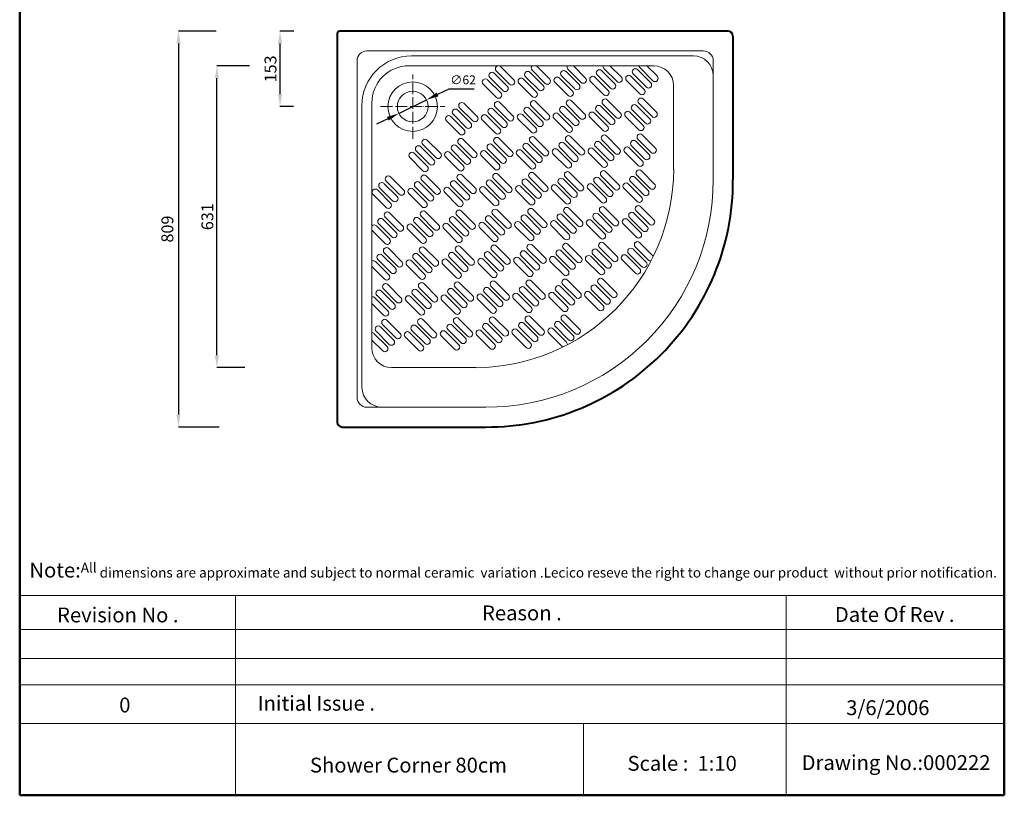
# Model space of a CAD drawing. Units: millimetres. Extents: x 1379 to 3370, y -253 to 2572.
# Drawn here: x 1379 to 3370, y -253 to 1315 of the extents above; entities that cross this region are included whole.
import ezdxf

# ---------------------------------------------------------------- set-up
doc = ezdxf.new("R2010")
doc.units = ezdxf.units.MM
doc.linetypes.add('ACAD_ISO04W100', pattern=[30, 24, -3, 0, -3])
for name, color, linetype, lineweight in [('AXE 1', 7, 'ACAD_ISO04W100', 0), ('DIMN', 7, 'Continuous', 5), ('line 2', 7, 'Continuous', 50), ('NORMAL', 7, 'Continuous', 15), ('Normal 1', 7, 'Continuous', 9), ('PLANE', 7, 'Continuous', 40)]:
    doc.layers.add(name, color=color, linetype=linetype, lineweight=lineweight)
doc.styles.add('S 1', font='TIMESBI.TTF', dxfattribs={"height": 18})
doc.styles.get("Standard").update_dxf_attribs({"font": 'TIMESBI.TTF', "height": 24})
doc.dimstyles.new('ISO-25', dxfattribs={"dimtxt": 2.5, "dimasz": 25, "dimexe": 0.09, "dimexo": 7, "dimgap": 7, "dimtad": 1, "dimtoh": 1, "dimdec": 0, "dimtxsty": 'Standard', "dimcen": 2.5, "dimadec": 0, "dimazin": 0, "dimtfac": 1, "dimtdec": 0, "dimtmove": 0, "dimatfit": 3, "dimfxl": 1, "dimarcsym": 0})
doc.dimstyles.new('SAM', dxfattribs={"dimtxt": 2.5, "dimasz": 25, "dimexe": 0.09, "dimexo": 7, "dimgap": 7, "dimtad": 1, "dimtoh": 1, "dimdec": 0, "dimtxsty": 'S 1', "dimcen": 2.5, "dimadec": 0, "dimazin": 0, "dimtfac": 1, "dimtdec": 0, "dimtmove": 0, "dimatfit": 3, "dimfxl": 1, "dimarcsym": 0})

# ---------------------------------------------------------------- blocks, each defined once
blk = doc.blocks.new('Foot')
at = {"layer": 'Normal 1'}
for p, q in [((-25.25, 0), (-25.25, -38)), ((-18.75, 6), (-19.25, 6)), ((-12.75, -38), (-12.75, 0)), ((-6.5, -38), (-6.5, 0)), ((-0.5, 6), (0, 6)), ((6, 0), (6, -38)), ((12.25, -38), (12.25, 0)), ((18.25, 6), (18.75, 6)), ((24.75, 0), (24.75, -38)), ((-19.25, -44), (-18.75, -44)), ((0, -44), (-0.5, -44)), ((18.75, -44), (18.25, -44))]:
    blk.add_line(p, q, dxfattribs=at)
for centre, start, end in [((-19.25, 0), 90, 180), ((-18.75, 0), 0, 90), ((-0.5, 0), 90, 180), ((0, 0), 0, 90), ((18.25, 0), 90, 180), ((18.75, 0), 0, 90), ((-19.25, -38), 180, 270), ((-18.75, -38), 270, 0), ((-0.5, -38), 180, 270), ((0, -38), 270, 0), ((18.25, -38), 180, 270), ((18.75, -38), 270, 0)]:
    blk.add_arc(centre, 6, start, end, dxfattribs=at)
blk = doc.blocks.new('*D23')
at = {"layer": 'Defpoints', "color": 0}
for p in [(1783.7, 1291.7), (1700.3, 491.7), (1789.4, 491.7)]:
    blk.add_point(p, dxfattribs=at)
at = {"layer": 'DIMN', "color": 0, "lineweight": -2}
for p, q in [((1776.7, 1291.7), (1700.2, 1291.7)), ((1700.3, 1266.7), (1700.3, 516.7)), ((1782.4, 491.7), (1700.2, 491.7))]:
    blk.add_line(p, q, dxfattribs=at)
at = {"layer": 'DIMN', "color": 0}
for points in [[(1696.1, 1266.7), (1704.5, 1266.7), (1700.3, 1291.7)], [(1696.1, 516.7), (1704.5, 516.7), (1700.3, 491.7)]]:
    blk.add_solid(points, dxfattribs=at)
at = {"layer": 'DIMN', "color": 0, "insert": (1681, 891.7), "char_height": 24, "attachment_point": 5, "rotation": 90}
blk.add_mtext('809', dxfattribs=at)
blk = doc.blocks.new('*D28')
at = {"layer": 'Defpoints', "color": 0}
for p in [(1778, 1221.7), (1850.9, 1221.7), (1841.4, 611.7)]:
    blk.add_point(p, dxfattribs=at)
at = {"layer": 'DIMN', "color": 0, "lineweight": -2}
for p, q in [((1843.9, 1221.7), (1777.9, 1221.7)), ((1778, 636.7), (1778, 1196.7)), ((1834.4, 611.7), (1777.9, 611.7))]:
    blk.add_line(p, q, dxfattribs=at)
at = {"layer": 'DIMN', "color": 0}
for points in [[(1773.8, 1196.7), (1782.2, 1196.7), (1778, 1221.7)], [(1773.8, 636.7), (1782.2, 636.7), (1778, 611.7)]]:
    blk.add_solid(points, dxfattribs=at)
at = {"layer": 'DIMN', "color": 0, "insert": (1758.7, 916.7), "char_height": 24, "attachment_point": 5, "rotation": 90}
blk.add_mtext('{\\fTimes New Roman|b1|i1|c238|p26;631}', dxfattribs=at)
blk = doc.blocks.new('*D29')
at = {"layer": 'Defpoints', "color": 0}
for p in [(1905.6, 1291.7), (1940.6, 1291.7), (1939.9, 1139.2)]:
    blk.add_point(p, dxfattribs=at)
at = {"layer": 'DIMN', "color": 0, "lineweight": -2}
for p, q in [((1933.6, 1291.7), (1905.5, 1291.7)), ((1905.6, 1164.2), (1905.6, 1266.7)), ((1932.9, 1139.2), (1905.5, 1139.2))]:
    blk.add_line(p, q, dxfattribs=at)
at = {"layer": 'DIMN', "color": 0}
for points in [[(1901.4, 1266.7), (1909.8, 1266.7), (1905.6, 1291.7)], [(1901.4, 1164.2), (1909.8, 1164.2), (1905.6, 1139.2)]]:
    blk.add_solid(points, dxfattribs=at)
at = {"layer": 'DIMN', "color": 0, "insert": (1886.3, 1215.4), "char_height": 18, "attachment_point": 5, "rotation": 90, "style": 'S 1'}
blk.add_mtext('{\\fTimes New Roman|b1|i1|c238|p26;\\H1.333x;153}', dxfattribs=at)
blk = doc.blocks.new('*D31')
at = {"layer": 'Defpoints', "color": 0}
for p in [(2201.6, 1152.8), (2145.9, 1125.6)]:
    blk.add_point(p, dxfattribs=at)
at = {"layer": 'DIMN', "color": 0, "lineweight": -2}
for p, q in [((2246.5, 1174.7), (2224.1, 1163.7)), ((2297.8, 1174.7), (2246.5, 1174.7)), ((2145.9, 1125.6), (2201.6, 1152.8)), ((2123.4, 1114.6), (2100.9, 1103.6))]:
    blk.add_line(p, q, dxfattribs=at)
at = {"layer": 'DIMN', "color": 0}
for points in [[(2222.2, 1167.5), (2225.9, 1160), (2201.6, 1152.8)], [(2121.6, 1118.4), (2125.2, 1110.9), (2145.9, 1125.6)]]:
    blk.add_solid(points, dxfattribs=at)
at = {"layer": 'DIMN', "color": 0, "insert": (2275.6, 1190.9), "char_height": 18, "attachment_point": 5, "style": 'S 1'}
blk.add_mtext('∅62', dxfattribs=at)

msp = doc.modelspace()

# ---------------------------------------------------------------- linework, layer by layer
at = {"layer": 'AXE 1'}
msp.add_line((2173.7, 1074.2), (2173.7, 1204.2), dxfattribs=at)
msp.add_lwpolyline([(2108.7, 1139.2), (2238.7, 1139.2)], dxfattribs=at)
at = {"layer": 'DIMN'}
for p, q in [((1379.3, 151.1), (3369.6, 151.1)), ((1815.6, 151.1), (1815.6, -252.6)), ((2928.4, 151.1), (2928.4, -252.6)), ((1379.3, 82.6), (3369.6, 82.6)), ((1379.3, 23.7), (3369.6, 23.7)), ((1379.3, -29.1), (3369.6, -29.1)), ((1379.3, -107.3), (3369.6, -107.3)), ((2519.2, -107.3), (2519.2, -252.6))]:
    msp.add_line(p, q, dxfattribs=at)
msp.add_circle((2173.7, 1139.2), 31, dxfattribs=at)
at = {"layer": 'line 2'}
for p, q in [((1379.3, 2572.4), (1379.3, -252.6)), ((3369.6, -252.6), (3369.6, 2572.4)), ((1379.3, -252.6), (2633, -252.6)), ((2587.2, -252.6), (2839.3, -252.6)), ((2839.3, -252.6), (3072.2, -252.6)), ((3049.3, -252.6), (3369.6, -252.6))]:
    msp.add_line(p, q, dxfattribs=at)
at = {"layer": 'NORMAL'}
for p, q in [((2741.2, 1241.7), (2171.2, 1241.7)), ((2781.2, 1201.7), (2781.2, 991.7)), ((2071.2, 1141.7), (2071.2, 571.7)), ((2111.2, 531.7), (2321.2, 531.7))]:
    msp.add_line(p, q, dxfattribs=at)
for centre, radius, start, end in [((2171.2, 1141.7), 100, 90, 180), ((2741.2, 1201.7), 40, 0, 90), ((2323, 989.9), 458.2, 269.7948, 0.2052), ((2111.2, 571.7), 40, 180, 270)]:
    msp.add_arc(centre, radius, start, end, dxfattribs=at)
at = {"layer": 'Normal 1'}
for p, q in [((2761.2, 1251.7), (2081.2, 1251.7)), ((2061.2, 1231.7), (2061.2, 551.7)), ((2661.2, 1221.7), (2166.2, 1221.7)), ((2343, 1220.1), (2342.7, 1219.7)), ((2378.4, 1193.2), (2351.5, 1220.1)), ((2423.9, 1221.7), (2450.7, 1194.9)), ((2514.5, 1188), (2487.6, 1214.9)), ((2498.5, 1221.7), (2523.3, 1196.9)), ((2586.8, 1189.6), (2559.9, 1216.5)), ((2572.4, 1221.7), (2595.6, 1198.5)), ((2659.4, 1191.6), (2632.6, 1218.4)), ((2647, 1221.7), (2668.3, 1200.4)), ((2781.2, 1231.7), (2781.2, 1201.7)), ((2329.8, 1206.9), (2329.5, 1206.5)), ((2329.5, 1198), (2356.3, 1171.2)), ((2365.2, 1180), (2338.3, 1206.9)), ((2342.7, 1211.2), (2369.5, 1184.3)), ((2388.8, 1195.3), (2388.4, 1194.9)), ((2424.2, 1168.4), (2397.3, 1195.3)), ((2402.1, 1208.5), (2401.7, 1208.2)), ((2401.7, 1199.7), (2428.6, 1172.8)), ((2437.4, 1181.7), (2410.5, 1208.5)), ((2441.8, 1186.1), (2415, 1213)), ((2461.5, 1197.2), (2461.1, 1196.9)), ((2496.8, 1170.4), (2469.9, 1197.2)), ((2474.7, 1210.5), (2474.4, 1210.1)), ((2474.4, 1201.6), (2501.2, 1174.8)), ((2510.1, 1183.6), (2483.2, 1210.5)), ((2533.8, 1198.8), (2533.4, 1198.5)), ((2569.1, 1171.9), (2542.2, 1198.8)), ((2547, 1212.1), (2546.7, 1211.7)), ((2546.7, 1203.2), (2573.5, 1176.4)), ((2582.4, 1185.2), (2555.5, 1212.1)), ((2606.4, 1200.8), (2606.1, 1200.4)), ((2641.8, 1173.9), (2614.9, 1200.8)), ((2619.7, 1214), (2619.3, 1213.7)), ((2619.3, 1205.2), (2646.2, 1178.3)), ((2655, 1187.1), (2628.2, 1214)), ((2316.6, 1193.6), (2316.2, 1193.3)), ((2316.2, 1184.8), (2343.1, 1157.9)), ((2351.9, 1166.7), (2325.1, 1193.6)), ((2378, 1184.3), (2378.4, 1184.7)), ((2378.4, 1184.8), (2378.1, 1184.4)), ((2388.4, 1186.4), (2415.3, 1159.6)), ((2450.7, 1186.4), (2450.3, 1186.1)), ((2461.1, 1188.4), (2488, 1161.5)), ((2509.7, 1174.8), (2510.1, 1175.1)), ((2523.3, 1188.4), (2523, 1188)), ((2533.4, 1190), (2560.3, 1163.1)), ((2582, 1176.4), (2582.4, 1176.7)), ((2595.6, 1190), (2595.3, 1189.6)), ((2606.1, 1191.9), (2632.9, 1165.1)), ((2654.7, 1178.3), (2655, 1178.7)), ((2668.3, 1191.9), (2667.9, 1191.6)), ((2701.2, 1181.7), (2701.2, 1011.7)), ((2351.6, 1157.9), (2351.9, 1158.3)), ((2364.8, 1171.2), (2365.2, 1171.5)), ((2423.8, 1159.6), (2424.2, 1159.9)), ((2437.1, 1172.8), (2437.4, 1173.2)), ((2496.5, 1161.5), (2496.8, 1161.9)), ((2568.8, 1163.1), (2569.1, 1163.5)), ((2641.4, 1165.1), (2641.8, 1165.4)), ((2091.2, 1146.7), (2091.2, 651.7)), ((2120, 997), (2120.4, 997.4)), ((2128.8, 997.4), (2155.7, 970.5)), ((2107.1, 984.1), (2106.7, 983.8)), ((2106.7, 975.3), (2133.6, 948.4)), ((2142.5, 957.3), (2115.6, 984.1)), ((2146.9, 961.7), (2120, 988.5)), ((2093.8, 970.9), (2093.5, 970.5)), ((2093.5, 962), (2120.4, 935.2)), ((2129.2, 944), (2102.3, 970.9)), ((2155.7, 962), (2155.4, 961.7)), ((2128.8, 935.2), (2129.2, 935.5)), ((2142.1, 948.4), (2142.5, 948.8)), ((2118, 924.5), (2118.3, 924.8)), ((2144.8, 889.1), (2118, 916)), ((2126.8, 924.8), (2153.7, 897.9)), ((2127.2, 871.4), (2100.3, 898.3)), ((2105.1, 911.6), (2104.7, 911.2)), ((2104.7, 902.7), (2131.6, 875.8)), ((2140.4, 884.7), (2113.6, 911.6)), ((2091.2, 889.7), (2118.3, 862.6)), ((2140.1, 875.8), (2140.4, 876.2)), ((2153.7, 889.5), (2153.3, 889.1)), ((2126.8, 862.6), (2127.2, 862.9)), ((2623.6, 864.4), (2623.9, 864.7)), ((2623.6, 855.9), (2650.4, 829)), ((2659.3, 837.8), (2632.4, 864.7)), ((2103.5, 839.3), (2103.1, 838.9)), ((2138.8, 812.4), (2112, 839.3)), ((2116.4, 852.2), (2116.7, 852.5)), ((2143.3, 816.8), (2116.4, 843.7)), ((2125.2, 852.5), (2152.1, 825.6)), ((2597.4, 838.2), (2597, 837.8)), ((2632.7, 811.3), (2605.9, 838.2)), ((2610.7, 851.4), (2610.3, 851.1)), ((2610.3, 842.6), (2637.2, 815.7)), ((2646, 824.6), (2619.1, 851.4)), ((2125.6, 799.1), (2098.7, 826)), ((2103.1, 830.4), (2130, 803.5)), ((2152.1, 817.2), (2151.7, 816.8)), ((2597, 829.4), (2623.9, 802.5)), ((2645.7, 815.7), (2646, 816.1)), ((2091.2, 815.8), (2116.7, 790.3)), ((2138.5, 803.5), (2138.8, 803.9)), ((2632.4, 802.5), (2632.7, 802.8)), ((2114.4, 779.5), (2114.8, 779.9)), ((2123.3, 779.9), (2150.1, 753)), ((2125.2, 790.3), (2125.6, 790.6)), ((2101.5, 766.6), (2101.2, 766.2)), ((2101.2, 757.8), (2128.1, 730.9)), ((2136.9, 739.7), (2110, 766.6)), ((2141.3, 744.1), (2114.4, 771)), ((2091.2, 741.2), (2114.8, 717.6)), ((2123.6, 726.5), (2096.8, 753.3)), ((2150.1, 744.5), (2149.8, 744.1)), ((2123.3, 717.6), (2123.6, 718)), ((2136.5, 730.9), (2136.9, 731.2)), ((2475.4, 716.2), (2475.8, 716.6)), ((2484.3, 716.6), (2511.1, 689.7)), ((2112.8, 707.2), (2113.2, 707.6)), ((2139.7, 671.8), (2112.8, 698.7)), ((2121.7, 707.6), (2148.6, 680.7)), ((2462.2, 703), (2461.8, 702.6)), ((2462.5, 703.3), (2462.2, 703)), ((2497.9, 676.4), (2471, 703.3)), ((2502.3, 680.9), (2475.4, 707.7)), ((2122, 654.2), (2095.2, 681)), ((2099.9, 694.3), (2099.6, 693.9)), ((2099.6, 685.5), (2126.5, 658.6)), ((2135.3, 667.4), (2108.4, 694.3)), ((2449.3, 690.1), (2448.9, 689.7)), ((2448.9, 681.2), (2475.8, 654.3)), ((2484.6, 663.2), (2457.7, 690.1)), ((2462.2, 694.5), (2489, 667.6)), ((2511.1, 681.2), (2510.8, 680.9)), ((2091.2, 667.3), (2113.2, 645.3)), ((2134.9, 658.6), (2135.3, 658.9)), ((2148.6, 672.2), (2148.2, 671.8)), ((2497.5, 667.6), (2497.9, 668)), ((2121.7, 645.3), (2122, 645.7)), ((2131.2, 611.7), (2301.2, 611.7)), ((2081.2, 531.7), (2111.2, 531.7))]:
    msp.add_line(p, q, dxfattribs=at)
msp.add_circle((2173.7, 1139.2), 50, dxfattribs=at)
for centre, radius, start, end in [((2081.2, 1231.7), 20, 90, 180), ((2761.2, 1231.7), 20, 0, 90), ((2166.2, 1146.7), 75, 90, 180), ((2346.9, 1215.5), 6, 135, 225), ((2347.3, 1215.8), 6, 103.0371, 135), ((2347.3, 1215.8), 6, 45, 76.9629), ((2419.2, 1217.2), 6, 131.9501, 225), ((2491.9, 1219.1), 6, 155.1884, 225), ((2564.2, 1220.7), 6, 171.1139, 225), ((2623.9, 1209.8), 6, 45, 135), ((2636.8, 1222.7), 6, 189.7657, 225), ((2661.2, 1181.7), 40, 0, 90), ((2320.8, 1189.4), 6, 45, 135), ((2333.7, 1202.3), 6, 135, 225), ((2334.1, 1202.6), 6, 45, 135), ((2392.7, 1190.7), 6, 135, 225), ((2393, 1191), 6, 45, 135), ((2405.9, 1203.9), 6, 135, 225), ((2406.3, 1204.3), 6, 45, 135), ((2446.4, 1190.7), 6, 315, 45), ((2465.3, 1192.6), 6, 135, 225), ((2465.7, 1193), 6, 45, 135), ((2478.6, 1205.9), 6, 135, 225), ((2479, 1206.2), 6, 45, 135), ((2519.1, 1192.6), 6, 315, 45), ((2537.6, 1194.2), 6, 135, 225), ((2538, 1194.6), 6, 45, 135), ((2550.9, 1207.5), 6, 135, 225), ((2551.3, 1207.8), 6, 45, 135), ((2591.4, 1194.2), 6, 315, 45), ((2610.3, 1196.2), 6, 135, 225), ((2610.7, 1196.5), 6, 45, 135), ((2623.6, 1209.4), 6, 135, 225), ((2664, 1196.2), 6, 315, 45), ((2320.5, 1189), 6, 135, 225), ((2360.9, 1175.8), 6, 315, 45), ((2373.8, 1188.6), 6, 225, 315), ((2374.2, 1189), 6, 315, 45), ((2433.2, 1177.4), 6, 315, 45), ((2446.1, 1190.3), 6, 225, 315), ((2505.5, 1179), 6, 225, 315), ((2505.8, 1179.4), 6, 315, 45), ((2518.7, 1192.3), 6, 225, 315), ((2577.8, 1180.6), 6, 225, 315), ((2578.1, 1181), 6, 315, 45), ((2591, 1193.9), 6, 225, 315), ((2650.4, 1182.6), 6, 225, 315), ((2650.8, 1182.9), 6, 315, 45), ((2663.7, 1195.8), 6, 225, 315), ((2347.3, 1162.1), 6, 225, 315), ((2347.7, 1162.5), 6, 315, 45), ((2360.6, 1175.4), 6, 225, 315), ((2419.6, 1163.8), 6, 225, 315), ((2419.9, 1164.2), 6, 315, 45), ((2432.8, 1177.1), 6, 225, 315), ((2492.2, 1165.8), 6, 225, 315), ((2492.6, 1166.1), 6, 315, 45), ((2564.5, 1167.3), 6, 225, 315), ((2564.9, 1167.7), 6, 315, 45), ((2637.2, 1169.3), 6, 225, 315), ((2637.5, 1169.6), 6, 315, 45), ((2124.2, 992.8), 6, 135, 225), ((2124.6, 993.1), 6, 45, 135), ((2298.9, 1014), 402.4, 270.256, 359.744), ((2111, 979.5), 6, 135, 225), ((2111.3, 979.9), 6, 45, 135), ((2097.7, 966.3), 6, 135, 225), ((2098.1, 966.6), 6, 45, 135), ((2138.2, 953), 6, 315, 45), ((2151.1, 965.9), 6, 225, 315), ((2151.5, 966.3), 6, 315, 45), ((2124.9, 939.8), 6, 315, 45), ((2137.9, 952.7), 6, 225, 315), ((2122.2, 920.2), 6, 135, 225), ((2122.6, 920.6), 6, 45, 135), ((2124.6, 939.4), 6, 225, 315), ((2096.1, 894.1), 6, 45, 143.3841), ((2109, 907), 6, 135, 225), ((2109.3, 907.3), 6, 45, 135), ((2149.4, 893.7), 6, 315, 45), ((2135.8, 880.1), 6, 225, 315), ((2136.2, 880.4), 6, 315, 45), ((2149.1, 893.3), 6, 225, 315), ((2122.6, 866.8), 6, 225, 315), ((2122.9, 867.2), 6, 315, 45), ((2627.8, 860.1), 6, 135, 225), ((2628.2, 860.5), 6, 45, 135), ((2107.4, 834.7), 6, 135, 225), ((2107.7, 835), 6, 45, 135), ((2120.6, 847.9), 6, 135, 225), ((2121, 848.3), 6, 45, 135), ((2601.3, 833.6), 6, 135, 225), ((2601.6, 833.9), 6, 45, 135), ((2614.5, 846.9), 6, 135, 225), ((2614.9, 847.2), 6, 45, 135), ((2655, 833.6), 6, 32.1775, 45), ((2094.5, 821.7), 6, 45, 122.5127), ((2147.5, 821), 6, 225, 315), ((2147.9, 821.4), 6, 315, 45), ((2641.8, 820.3), 6, 315, 45), ((2654.7, 833.2), 6, 225, 275.7767), ((2121.3, 794.9), 6, 315, 45), ((2134.2, 807.8), 6, 225, 315), ((2134.6, 808.1), 6, 315, 45), ((2628.2, 806.7), 6, 225, 315), ((2628.5, 807.1), 6, 315, 45), ((2641.4, 820), 6, 225, 315), ((2118.7, 775.3), 6, 135, 225), ((2119, 775.6), 6, 45, 135), ((2121, 794.5), 6, 225, 315), ((2105.4, 762), 6, 135, 225), ((2105.8, 762.4), 6, 45, 135), ((2092.5, 749.1), 6, 45, 102.3215), ((2132.6, 735.5), 6, 315, 45), ((2145.6, 748.4), 6, 225, 315), ((2145.9, 748.7), 6, 315, 45), ((2119, 721.9), 6, 225, 315), ((2119.4, 722.2), 6, 315, 45), ((2132.3, 735.1), 6, 225, 315), ((2480, 712.3), 6, 45, 135), ((2117.1, 703), 6, 135, 225), ((2117.4, 703.3), 6, 45, 135), ((2466.4, 698.7), 6, 135, 225), ((2466.8, 699.1), 6, 45, 135), ((2479.7, 712), 6, 135, 225), ((2090.9, 676.8), 6, 45, 87.0326), ((2103.8, 689.7), 6, 135, 225), ((2104.2, 690.1), 6, 45, 135), ((2144.3, 676.4), 6, 315, 45), ((2453.1, 685.5), 6, 135, 225), ((2453.5, 685.8), 6, 45, 135), ((2506.5, 685.1), 6, 225, 315), ((2506.9, 685.5), 6, 315, 45), ((2130.7, 662.8), 6, 225, 315), ((2131.1, 663.2), 6, 315, 45), ((2144, 676.1), 6, 225, 315), ((2480.4, 658.9), 6, 350.7483, 45), ((2493.3, 671.8), 6, 225, 315), ((2493.6, 672.2), 6, 315, 45), ((2131.2, 651.7), 40, 180, 270), ((2117.4, 649.6), 6, 225, 315), ((2117.8, 649.9), 6, 315, 45), ((2480, 658.6), 6, 225, 241.5078), ((2081.2, 551.7), 20, 180, 270)]:
    msp.add_arc(centre, radius, start, end, dxfattribs=at)
at = {"layer": 'PLANE'}
for p, q in [((2021.2, 1286.7), (2021.2, 501.7)), ((2811.2, 1291.7), (2026.2, 1291.7)), ((2821.2, 1281.7), (2821.2, 991.7)), ((2031.2, 491.7), (2321.2, 491.7))]:
    msp.add_line(p, q, dxfattribs=at)
for centre, radius, start, end in [((2026.2, 1286.7), 5, 90, 180), ((2811.2, 1281.7), 10, 0, 90), ((2323, 989.9), 498.2, 269.7948, 0.2052), ((2031.2, 501.7), 10, 180, 270)]:
    msp.add_arc(centre, radius, start, end, dxfattribs=at)

# ---------------------------------------------------------------- block references
at = {"layer": 'Normal 1', "xscale": -1, "rotation": 44.99999999999552}
for p in [(2476.7, 1133.2), (2549.3, 1135.2), (2621.6, 1136.8), (2259.5, 1128), (2331.7, 1129.7), (2404.4, 1131.6), (2185.2, 1053.8), (2257.5, 1055.4), (2330.1, 1057.4), (2402.4, 1059), (2475.1, 1060.9), (2547.4, 1062.5), (2620, 1064.5), (2183.2, 981.2), (2255.9, 983.1), (2328.2, 984.7), (2400.8, 986.7), (2473.1, 988.3), (2545.8, 990.2), (2618.1, 991.8), (2398.9, 914), (2471.5, 916), (2543.8, 917.6), (2616.5, 919.5), (2181.6, 908.9), (2253.9, 910.5), (2326.6, 912.4), (2179.7, 836.2), (2252.3, 838.2), (2324.6, 839.8), (2397.3, 841.7), (2469.6, 843.3), (2542.2, 845.3), (2178.1, 763.9), (2250.4, 765.5), (2323, 767.5), (2395.3, 769.1), (2468, 771), (2540.3, 772.6), (2321.1, 694.8), (2393.7, 696.8), (2176.1, 691.3), (2248.8, 693.2)]:
    msp.add_blockref('Foot', p, dxfattribs=at)

# ---------------------------------------------------------------- texts
at = {"layer": 'line 2', "attachment_point": 1}
for s, insert, char_height, width in [('{\\fTimes New Roman|b1|i0|c0|p18;\\H1.5x;\\P\\H0.6667x;  \\H1.5x;Note:\\H0.6666x;All dimensions are approximate and subject to normal ceramic  variation .Lecico reseve the right to change our product  without prior notification.\\P\\P                 \\H1.2x;                                     \\P\\H0.8333x;           \\P           }', (1386.7, 267.5), 20, 2035.958), ('{\\fTimes New Roman|b1|i0|c0|p18;Revision No .}', (1454.9, 126.9), 30, 519.032), ('{\\fTimes New Roman|b1|i0|c0|p18;Reason .}', (2313.9, 131), 30, 519.032), ('{\\fTimes New Roman|b1|i0|c0|p18;Date Of Rev .}', (3027.1, 127.8), 30, 519.032), ('{\\fTimes New Roman|b1|i0|c0|p18;0}', (1580.5, -55.1), 30, 519.032), ('{\\fTimes New Roman|b1|i0|c0|p18;Initial Issue .}', (1860.4, -51.6), 30, 519.032), ('{\\fTimes New Roman|b1|i0|c0|p18;3/6/2006}', (3050, -60.6), 30, 519.032), ('{\\fTimes New Roman|b1|i0|c0|p18;   \\H1.5x; Shower Corner 80cm}', (1938.5, -176.6), 20, 519.032), ('{\\fTimes New Roman|b1|i0|c0|p18;Scale :  1:10}', (2607.9, -173), 30, 519.032), ('{\\fTimes New Roman|b1|i0|c0|p18;Drawing No.:000222}', (2959.9, -171.5), 30, 531.514)]:
    msp.add_mtext(s, dxfattribs=dict(at, insert=insert, char_height=char_height, width=width))

# ---------------------------------------------------------------- dimensions: what is measured, and where the dimension line sits
at = {"layer": 'DIMN'}
dim = msp.add_linear_dim(base=(1700.3, 491.7), p1=(1783.7, 1291.7), p2=(1789.4, 491.7), angle=90, text='809', dimstyle='ISO-25', dxfattribs=at)
dim.commit()
dim.dimension.update_dxf_attribs({"geometry": '*D23', "text_midpoint": (1700.3, 891.7), "dimtype": 160})
for base, p1, p2, text, dimstyle, picture, middle in [((1905.5920077, 1291.6615475), (1939.9276976, 1139.1615475), (1940.5796048, 1291.6615475), '{\\fTimes New Roman|b1|i1|c238|p26;\\H1.333x;<>}', 'SAM', '*D29', (1886.3441692, 1215.4115475)), ((1778, 1221.7), (1841.4, 611.7), (1850.9, 1221.7), '{\\fTimes New Roman|b1|i1|c238|p26;631}', 'ISO-25', '*D28', (1758.7, 916.7))]:
    dim = msp.add_linear_dim(base=base, p1=p1, p2=p2, angle=90, text=text, dimstyle=dimstyle, dxfattribs=at)
    dim.commit()
    dim.dimension.update_dxf_attribs({"geometry": picture, "text_midpoint": middle})
dim = msp.add_diameter_dim_2p(p1=(2145.9, 1125.6), p2=(2201.6, 1152.8), dimstyle='SAM', dxfattribs=at)
dim.commit()
dim.dimension.update_dxf_attribs({"geometry": '*D31', "text_midpoint": (2275.6, 1174.7)})

doc.saveas('drawing.dxf')
